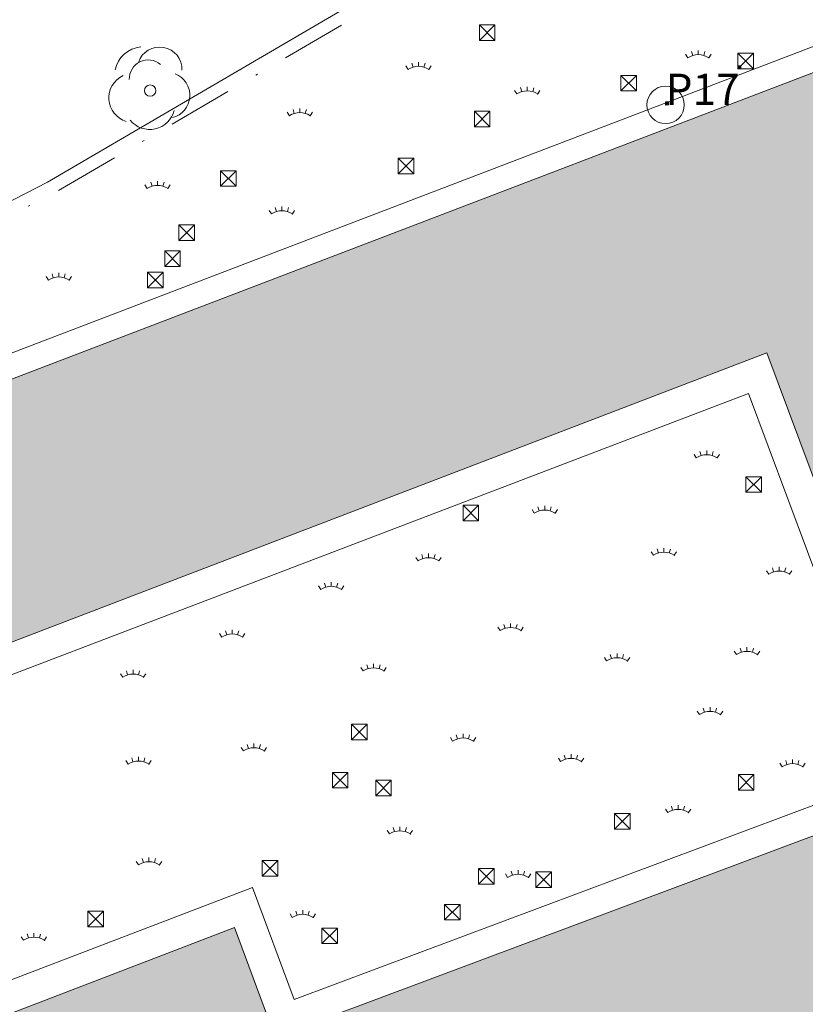
# Model space of a CAD drawing. Units: metres. Extents: x -89153 to -88764, y -100901 to -100462.
# Drawn here: x -89116 to -89078, y -100778 to -100730 of the extents above; entities that cross this region are included whole.
import ezdxf

# ---------------------------------------------------------------- set-up
doc = ezdxf.new("R2010")
doc.units = ezdxf.units.M
doc.linetypes.add('DGN4', pattern=[6.225888, 3.112944, -1.556472, 0, -1.556472])
for name, color, linetype in [('10', 7, 'Continuous'), ('11', 7, 'Continuous'), ('2', 7, 'Continuous'), ('21', 7, 'Continuous'), ('40', 7, 'Continuous')]:
    doc.layers.add(name, color=color, linetype=linetype)
doc.styles.add('dgn003', font='dgn003.shx')

# ---------------------------------------------------------------- blocks, each defined once
blk = doc.blocks.new('MARCO44')
at = {"layer": '40', "color": 30, "linetype": 'Continuous', "lineweight": 0}
for p, q in [((0.074, 0.075), (-0.076, -0.075)), ((-0.076, 0.075), (0.074, -0.075))]:
    blk.add_line(p, q, dxfattribs=at)
at = {"layer": '40', "color": 30, "linetype": 'Continuous', "lineweight": 0, "flags": 128}
blk.add_lwpolyline([(-0.076, 0.075), (0.074, 0.075), (0.074, -0.075), (-0.076, -0.075), (-0.076, 0.075)], dxfattribs=at)
blk = doc.blocks.new('TA144')
at = {"color": 30, "linetype": 'Continuous', "lineweight": 0}
blk.add_blockref('MARCO44', (0.076, 0.075), dxfattribs=at)
blk = doc.blocks.new('MARCO45')
at = {"layer": '40', "color": 30, "linetype": 'Continuous', "lineweight": 0}
for p, q in [((0.074, 0.075), (-0.076, -0.075)), ((-0.076, 0.075), (0.074, -0.075))]:
    blk.add_line(p, q, dxfattribs=at)
at = {"layer": '40', "color": 30, "linetype": 'Continuous', "lineweight": 0, "flags": 128}
blk.add_lwpolyline([(-0.076, 0.075), (0.074, 0.075), (0.074, -0.075), (-0.076, -0.075), (-0.076, 0.075)], dxfattribs=at)
blk = doc.blocks.new('TA145')
at = {"color": 30, "linetype": 'Continuous', "lineweight": 0}
blk.add_blockref('MARCO45', (0.076, 0.075), dxfattribs=at)
blk = doc.blocks.new('MARCO48')
at = {"layer": '40', "color": 30, "linetype": 'Continuous', "lineweight": 0}
for p, q in [((0.372, 0.373), (-0.378, -0.377)), ((-0.378, 0.373), (0.372, -0.377))]:
    blk.add_line(p, q, dxfattribs=at)
at = {"layer": '40', "color": 30, "linetype": 'Continuous', "lineweight": 0, "flags": 128}
blk.add_lwpolyline([(-0.378, 0.373), (0.372, 0.373), (0.372, -0.377), (-0.378, -0.377), (-0.378, 0.373)], dxfattribs=at)
blk = doc.blocks.new('TA148')
at = {"color": 30, "linetype": 'Continuous', "lineweight": 0}
blk.add_blockref('MARCO48', (0.378, 0.376), dxfattribs=at)
blk = doc.blocks.new('MARCO49')
at = {"layer": '40', "color": 30, "linetype": 'Continuous', "lineweight": 0}
for p, q in [((0.372, 0.373), (-0.378, -0.377)), ((-0.378, 0.373), (0.372, -0.377))]:
    blk.add_line(p, q, dxfattribs=at)
at = {"layer": '40', "color": 30, "linetype": 'Continuous', "lineweight": 0, "flags": 128}
blk.add_lwpolyline([(-0.378, 0.373), (0.372, 0.373), (0.372, -0.377), (-0.378, -0.377), (-0.378, 0.373)], dxfattribs=at)
blk = doc.blocks.new('TA149')
at = {"color": 30, "linetype": 'Continuous', "lineweight": 0}
blk.add_blockref('MARCO49', (0.378, 0.376), dxfattribs=at)
blk = doc.blocks.new('MARCO52')
at = {"layer": '40', "color": 30, "linetype": 'Continuous', "lineweight": 0}
for p, q in [((0.372, 0.374), (-0.378, -0.376)), ((-0.378, 0.374), (0.372, -0.376))]:
    blk.add_line(p, q, dxfattribs=at)
at = {"layer": '40', "color": 30, "linetype": 'Continuous', "lineweight": 0, "flags": 128}
blk.add_lwpolyline([(-0.378, 0.374), (0.372, 0.374), (0.372, -0.376), (-0.378, -0.376), (-0.378, 0.374)], dxfattribs=at)
blk = doc.blocks.new('TA152')
at = {"color": 30, "linetype": 'Continuous', "lineweight": 0}
blk.add_blockref('MARCO52', (0.378, 0.376), dxfattribs=at)
blk = doc.blocks.new('MARCO53')
at = {"layer": '40', "color": 30, "linetype": 'Continuous', "lineweight": 0}
for p, q in [((0.372, 0.373), (-0.378, -0.377)), ((-0.378, 0.373), (0.372, -0.377))]:
    blk.add_line(p, q, dxfattribs=at)
at = {"layer": '40', "color": 30, "linetype": 'Continuous', "lineweight": 0, "flags": 128}
blk.add_lwpolyline([(-0.378, 0.373), (0.372, 0.373), (0.372, -0.377), (-0.378, -0.377), (-0.378, 0.373)], dxfattribs=at)
blk = doc.blocks.new('TA153')
at = {"color": 30, "linetype": 'Continuous', "lineweight": 0}
blk.add_blockref('MARCO53', (0.378, 0.376), dxfattribs=at)
blk = doc.blocks.new('MARCO54')
at = {"layer": '40', "color": 30, "linetype": 'Continuous', "lineweight": 0}
for p, q in [((0.372, 0.373), (-0.378, -0.377)), ((-0.378, 0.373), (0.372, -0.377))]:
    blk.add_line(p, q, dxfattribs=at)
at = {"layer": '40', "color": 30, "linetype": 'Continuous', "lineweight": 0, "flags": 128}
blk.add_lwpolyline([(-0.378, 0.373), (0.372, 0.373), (0.372, -0.377), (-0.378, -0.377), (-0.378, 0.373)], dxfattribs=at)
blk = doc.blocks.new('TA154')
at = {"color": 30, "linetype": 'Continuous', "lineweight": 0}
blk.add_blockref('MARCO54', (0.378, 0.376), dxfattribs=at)
blk = doc.blocks.new('MARCO55')
at = {"layer": '40', "color": 30, "linetype": 'Continuous', "lineweight": 0}
for p, q in [((0.372, 0.373), (-0.378, -0.377)), ((-0.378, 0.373), (0.372, -0.377))]:
    blk.add_line(p, q, dxfattribs=at)
at = {"layer": '40', "color": 30, "linetype": 'Continuous', "lineweight": 0, "flags": 128}
blk.add_lwpolyline([(-0.378, 0.373), (0.372, 0.373), (0.372, -0.377), (-0.378, -0.377), (-0.378, 0.373)], dxfattribs=at)
blk = doc.blocks.new('TA155')
at = {"color": 30, "linetype": 'Continuous', "lineweight": 0}
blk.add_blockref('MARCO55', (0.378, 0.376), dxfattribs=at)
blk = doc.blocks.new('MARCO56')
at = {"layer": '40', "color": 30, "linetype": 'Continuous', "lineweight": 0}
for p, q in [((0.372, 0.373), (-0.378, -0.377)), ((-0.378, 0.373), (0.372, -0.377))]:
    blk.add_line(p, q, dxfattribs=at)
at = {"layer": '40', "color": 30, "linetype": 'Continuous', "lineweight": 0, "flags": 128}
blk.add_lwpolyline([(-0.378, 0.373), (0.372, 0.373), (0.372, -0.377), (-0.378, -0.377), (-0.378, 0.373)], dxfattribs=at)
blk = doc.blocks.new('TA156')
at = {"color": 30, "linetype": 'Continuous', "lineweight": 0}
blk.add_blockref('MARCO56', (0.378, 0.376), dxfattribs=at)
blk = doc.blocks.new('MARCO57')
at = {"layer": '40', "color": 30, "linetype": 'Continuous', "lineweight": 0}
for p, q in [((0.372, 0.374), (-0.378, -0.376)), ((-0.378, 0.374), (0.372, -0.376))]:
    blk.add_line(p, q, dxfattribs=at)
at = {"layer": '40', "color": 30, "linetype": 'Continuous', "lineweight": 0, "flags": 128}
blk.add_lwpolyline([(-0.378, 0.374), (0.372, 0.374), (0.372, -0.376), (-0.378, -0.376), (-0.378, 0.374)], dxfattribs=at)
blk = doc.blocks.new('TA157')
at = {"color": 30, "linetype": 'Continuous', "lineweight": 0}
blk.add_blockref('MARCO57', (0.378, 0.376), dxfattribs=at)
blk = doc.blocks.new('MARCO58')
at = {"layer": '40', "color": 30, "linetype": 'Continuous', "lineweight": 0}
for p, q in [((0.372, 0.374), (-0.378, -0.376)), ((-0.378, 0.374), (0.372, -0.376))]:
    blk.add_line(p, q, dxfattribs=at)
at = {"layer": '40', "color": 30, "linetype": 'Continuous', "lineweight": 0, "flags": 128}
blk.add_lwpolyline([(-0.378, 0.374), (0.372, 0.374), (0.372, -0.376), (-0.378, -0.376), (-0.378, 0.374)], dxfattribs=at)
blk = doc.blocks.new('TA158')
at = {"color": 30, "linetype": 'Continuous', "lineweight": 0}
blk.add_blockref('MARCO58', (0.378, 0.376), dxfattribs=at)
blk = doc.blocks.new('MARCO59')
at = {"layer": '40', "color": 30, "linetype": 'Continuous', "lineweight": 0}
for p, q in [((0.372, 0.373), (-0.378, -0.377)), ((-0.378, 0.373), (0.372, -0.377))]:
    blk.add_line(p, q, dxfattribs=at)
at = {"layer": '40', "color": 30, "linetype": 'Continuous', "lineweight": 0, "flags": 128}
blk.add_lwpolyline([(-0.378, 0.373), (0.372, 0.373), (0.372, -0.377), (-0.378, -0.377), (-0.378, 0.373)], dxfattribs=at)
blk = doc.blocks.new('TA159')
at = {"color": 30, "linetype": 'Continuous', "lineweight": 0}
blk.add_blockref('MARCO59', (0.378, 0.376), dxfattribs=at)
blk = doc.blocks.new('MARCO60')
at = {"layer": '40', "color": 30, "linetype": 'Continuous', "lineweight": 0}
for p, q in [((0.372, 0.373), (-0.378, -0.377)), ((-0.378, 0.373), (0.372, -0.377))]:
    blk.add_line(p, q, dxfattribs=at)
at = {"layer": '40', "color": 30, "linetype": 'Continuous', "lineweight": 0, "flags": 128}
blk.add_lwpolyline([(-0.378, 0.373), (0.372, 0.373), (0.372, -0.377), (-0.378, -0.377), (-0.378, 0.373)], dxfattribs=at)
blk = doc.blocks.new('TA160')
at = {"color": 30, "linetype": 'Continuous', "lineweight": 0}
blk.add_blockref('MARCO60', (0.378, 0.376), dxfattribs=at)
blk = doc.blocks.new('MARCO61')
at = {"layer": '40', "color": 30, "linetype": 'Continuous', "lineweight": 0}
for p, q in [((0.372, 0.374), (-0.378, -0.376)), ((-0.378, 0.374), (0.372, -0.376))]:
    blk.add_line(p, q, dxfattribs=at)
at = {"layer": '40', "color": 30, "linetype": 'Continuous', "lineweight": 0, "flags": 128}
blk.add_lwpolyline([(-0.378, 0.374), (0.372, 0.374), (0.372, -0.376), (-0.378, -0.376), (-0.378, 0.374)], dxfattribs=at)
blk = doc.blocks.new('TA161')
at = {"color": 30, "linetype": 'Continuous', "lineweight": 0}
blk.add_blockref('MARCO61', (0.378, 0.376), dxfattribs=at)
blk = doc.blocks.new('MARCO62')
at = {"layer": '40', "color": 30, "linetype": 'Continuous', "lineweight": 0}
for p, q in [((0.372, 0.374), (-0.378, -0.376)), ((-0.378, 0.374), (0.372, -0.376))]:
    blk.add_line(p, q, dxfattribs=at)
at = {"layer": '40', "color": 30, "linetype": 'Continuous', "lineweight": 0, "flags": 128}
blk.add_lwpolyline([(-0.378, 0.374), (0.372, 0.374), (0.372, -0.376), (-0.378, -0.376), (-0.378, 0.374)], dxfattribs=at)
blk = doc.blocks.new('TA162')
at = {"color": 30, "linetype": 'Continuous', "lineweight": 0}
blk.add_blockref('MARCO62', (0.378, 0.376), dxfattribs=at)
blk = doc.blocks.new('MARCO63')
at = {"layer": '40', "color": 30, "linetype": 'Continuous', "lineweight": 0}
for p, q in [((0.372, 0.373), (-0.378, -0.377)), ((-0.378, 0.373), (0.372, -0.377))]:
    blk.add_line(p, q, dxfattribs=at)
at = {"layer": '40', "color": 30, "linetype": 'Continuous', "lineweight": 0, "flags": 128}
blk.add_lwpolyline([(-0.378, 0.373), (0.372, 0.373), (0.372, -0.377), (-0.378, -0.377), (-0.378, 0.373)], dxfattribs=at)
blk = doc.blocks.new('TA163')
at = {"color": 30, "linetype": 'Continuous', "lineweight": 0}
blk.add_blockref('MARCO63', (0.378, 0.376), dxfattribs=at)
blk = doc.blocks.new('MARCO64')
at = {"layer": '40', "color": 30, "linetype": 'Continuous', "lineweight": 0}
for p, q in [((0.372, 0.373), (-0.378, -0.377)), ((-0.378, 0.373), (0.372, -0.377))]:
    blk.add_line(p, q, dxfattribs=at)
at = {"layer": '40', "color": 30, "linetype": 'Continuous', "lineweight": 0, "flags": 128}
blk.add_lwpolyline([(-0.378, 0.373), (0.372, 0.373), (0.372, -0.377), (-0.378, -0.377), (-0.378, 0.373)], dxfattribs=at)
blk = doc.blocks.new('TA164')
at = {"color": 30, "linetype": 'Continuous', "lineweight": 0}
blk.add_blockref('MARCO64', (0.378, 0.376), dxfattribs=at)
blk = doc.blocks.new('MARCO75')
at = {"layer": '40', "color": 30, "linetype": 'Continuous', "lineweight": 0}
for p, q in [((0.372, 0.374), (-0.378, -0.376)), ((-0.378, 0.374), (0.372, -0.376))]:
    blk.add_line(p, q, dxfattribs=at)
at = {"layer": '40', "color": 30, "linetype": 'Continuous', "lineweight": 0, "flags": 128}
blk.add_lwpolyline([(-0.378, 0.374), (0.372, 0.374), (0.372, -0.376), (-0.378, -0.376), (-0.378, 0.374)], dxfattribs=at)
blk = doc.blocks.new('TA175')
at = {"color": 30, "linetype": 'Continuous', "lineweight": 0}
blk.add_blockref('MARCO75', (0.378, 0.376), dxfattribs=at)
blk = doc.blocks.new('MARCO76')
at = {"layer": '40', "color": 30, "linetype": 'Continuous', "lineweight": 0}
for p, q in [((0.372, 0.374), (-0.378, -0.376)), ((-0.378, 0.374), (0.372, -0.376))]:
    blk.add_line(p, q, dxfattribs=at)
at = {"layer": '40', "color": 30, "linetype": 'Continuous', "lineweight": 0, "flags": 128}
blk.add_lwpolyline([(-0.378, 0.374), (0.372, 0.374), (0.372, -0.376), (-0.378, -0.376), (-0.378, 0.374)], dxfattribs=at)
blk = doc.blocks.new('TA176')
at = {"color": 30, "linetype": 'Continuous', "lineweight": 0}
blk.add_blockref('MARCO76', (0.378, 0.376), dxfattribs=at)
blk = doc.blocks.new('MARCO77')
at = {"layer": '40', "color": 30, "linetype": 'Continuous', "lineweight": 0}
for p, q in [((0.372, 0.373), (-0.378, -0.377)), ((-0.378, 0.373), (0.372, -0.377))]:
    blk.add_line(p, q, dxfattribs=at)
at = {"layer": '40', "color": 30, "linetype": 'Continuous', "lineweight": 0, "flags": 128}
blk.add_lwpolyline([(-0.378, 0.373), (0.372, 0.373), (0.372, -0.377), (-0.378, -0.377), (-0.378, 0.373)], dxfattribs=at)
blk = doc.blocks.new('TA177')
at = {"color": 30, "linetype": 'Continuous', "lineweight": 0}
blk.add_blockref('MARCO77', (0.378, 0.376), dxfattribs=at)
blk = doc.blocks.new('MARCO78')
at = {"layer": '40', "color": 30, "linetype": 'Continuous', "lineweight": 0}
for p, q in [((0.372, 0.374), (-0.378, -0.376)), ((-0.378, 0.374), (0.372, -0.376))]:
    blk.add_line(p, q, dxfattribs=at)
at = {"layer": '40', "color": 30, "linetype": 'Continuous', "lineweight": 0, "flags": 128}
blk.add_lwpolyline([(-0.378, 0.374), (0.372, 0.374), (0.372, -0.376), (-0.378, -0.376), (-0.378, 0.374)], dxfattribs=at)
blk = doc.blocks.new('TA178')
at = {"color": 30, "linetype": 'Continuous', "lineweight": 0}
blk.add_blockref('MARCO78', (0.378, 0.376), dxfattribs=at)
blk = doc.blocks.new('MARCO79')
at = {"layer": '40', "color": 30, "linetype": 'Continuous', "lineweight": 0}
for p, q in [((0.372, 0.374), (-0.378, -0.376)), ((-0.378, 0.374), (0.372, -0.376))]:
    blk.add_line(p, q, dxfattribs=at)
at = {"layer": '40', "color": 30, "linetype": 'Continuous', "lineweight": 0, "flags": 128}
blk.add_lwpolyline([(-0.378, 0.374), (0.372, 0.374), (0.372, -0.376), (-0.378, -0.376), (-0.378, 0.374)], dxfattribs=at)
blk = doc.blocks.new('TA179')
at = {"color": 30, "linetype": 'Continuous', "lineweight": 0}
blk.add_blockref('MARCO79', (0.378, 0.376), dxfattribs=at)
blk = doc.blocks.new('MARCO80')
at = {"layer": '40', "color": 30, "linetype": 'Continuous', "lineweight": 0}
for p, q in [((0.372, 0.373), (-0.378, -0.377)), ((-0.378, 0.373), (0.372, -0.377))]:
    blk.add_line(p, q, dxfattribs=at)
at = {"layer": '40', "color": 30, "linetype": 'Continuous', "lineweight": 0, "flags": 128}
blk.add_lwpolyline([(-0.378, 0.373), (0.372, 0.373), (0.372, -0.377), (-0.378, -0.377), (-0.378, 0.373)], dxfattribs=at)
blk = doc.blocks.new('TA180')
at = {"color": 30, "linetype": 'Continuous', "lineweight": 0}
blk.add_blockref('MARCO80', (0.378, 0.376), dxfattribs=at)
blk = doc.blocks.new('MARCO81')
at = {"layer": '40', "color": 30, "linetype": 'Continuous', "lineweight": 0}
for p, q in [((0.372, 0.373), (-0.378, -0.377)), ((-0.378, 0.373), (0.372, -0.377))]:
    blk.add_line(p, q, dxfattribs=at)
at = {"layer": '40', "color": 30, "linetype": 'Continuous', "lineweight": 0, "flags": 128}
blk.add_lwpolyline([(-0.378, 0.373), (0.372, 0.373), (0.372, -0.377), (-0.378, -0.377), (-0.378, 0.373)], dxfattribs=at)
blk = doc.blocks.new('TA181')
at = {"color": 30, "linetype": 'Continuous', "lineweight": 0}
blk.add_blockref('MARCO81', (0.378, 0.376), dxfattribs=at)
blk = doc.blocks.new('MARCO82')
at = {"layer": '40', "color": 30, "linetype": 'Continuous', "lineweight": 0}
for p, q in [((0.372, 0.374), (-0.378, -0.376)), ((-0.378, 0.374), (0.372, -0.376))]:
    blk.add_line(p, q, dxfattribs=at)
at = {"layer": '40', "color": 30, "linetype": 'Continuous', "lineweight": 0, "flags": 128}
blk.add_lwpolyline([(-0.378, 0.374), (0.372, 0.374), (0.372, -0.376), (-0.378, -0.376), (-0.378, 0.374)], dxfattribs=at)
blk = doc.blocks.new('TA182')
at = {"color": 30, "linetype": 'Continuous', "lineweight": 0}
blk.add_blockref('MARCO82', (0.378, 0.376), dxfattribs=at)
blk = doc.blocks.new('MARCO83')
at = {"layer": '40', "color": 30, "linetype": 'Continuous', "lineweight": 0}
for p, q in [((0.372, 0.374), (-0.378, -0.376)), ((-0.378, 0.374), (0.372, -0.376))]:
    blk.add_line(p, q, dxfattribs=at)
at = {"layer": '40', "color": 30, "linetype": 'Continuous', "lineweight": 0, "flags": 128}
blk.add_lwpolyline([(-0.378, 0.374), (0.372, 0.374), (0.372, -0.376), (-0.378, -0.376), (-0.378, 0.374)], dxfattribs=at)
blk = doc.blocks.new('TA183')
at = {"color": 30, "linetype": 'Continuous', "lineweight": 0}
blk.add_blockref('MARCO83', (0.378, 0.376), dxfattribs=at)
blk = doc.blocks.new('MARCO84')
at = {"layer": '40', "color": 30, "linetype": 'Continuous', "lineweight": 0}
for p, q in [((0.372, 0.374), (-0.378, -0.376)), ((-0.378, 0.374), (0.372, -0.376))]:
    blk.add_line(p, q, dxfattribs=at)
at = {"layer": '40', "color": 30, "linetype": 'Continuous', "lineweight": 0, "flags": 128}
blk.add_lwpolyline([(-0.378, 0.374), (0.372, 0.374), (0.372, -0.376), (-0.378, -0.376), (-0.378, 0.374)], dxfattribs=at)
blk = doc.blocks.new('TA184')
at = {"color": 30, "linetype": 'Continuous', "lineweight": 0}
blk.add_blockref('MARCO84', (0.378, 0.376), dxfattribs=at)
blk = doc.blocks.new('MARCO94')
at = {"layer": '40', "color": 30, "linetype": 'Continuous', "lineweight": 0}
for p, q in [((0.372, 0.373), (-0.378, -0.377)), ((-0.378, 0.373), (0.372, -0.377))]:
    blk.add_line(p, q, dxfattribs=at)
at = {"layer": '40', "color": 30, "linetype": 'Continuous', "lineweight": 0, "flags": 128}
blk.add_lwpolyline([(-0.378, 0.373), (0.372, 0.373), (0.372, -0.377), (-0.378, -0.377), (-0.378, 0.373)], dxfattribs=at)
blk = doc.blocks.new('TA194')
at = {"color": 30, "linetype": 'Continuous', "lineweight": 0}
blk.add_blockref('MARCO94', (0.378, 0.376), dxfattribs=at)
blk = doc.blocks.new('MARCO95')
at = {"layer": '40', "color": 30, "linetype": 'Continuous', "lineweight": 0}
for p, q in [((0.372, 0.374), (-0.378, -0.376)), ((-0.378, 0.374), (0.372, -0.376))]:
    blk.add_line(p, q, dxfattribs=at)
at = {"layer": '40', "color": 30, "linetype": 'Continuous', "lineweight": 0, "flags": 128}
blk.add_lwpolyline([(-0.378, 0.374), (0.372, 0.374), (0.372, -0.376), (-0.378, -0.376), (-0.378, 0.374)], dxfattribs=at)
blk = doc.blocks.new('TA195')
at = {"color": 30, "linetype": 'Continuous', "lineweight": 0}
blk.add_blockref('MARCO95', (0.378, 0.376), dxfattribs=at)
blk = doc.blocks.new('MARCO96')
at = {"layer": '40', "color": 30, "linetype": 'Continuous', "lineweight": 0}
for p, q in [((0.372, 0.373), (-0.378, -0.377)), ((-0.378, 0.373), (0.372, -0.377))]:
    blk.add_line(p, q, dxfattribs=at)
at = {"layer": '40', "color": 30, "linetype": 'Continuous', "lineweight": 0, "flags": 128}
blk.add_lwpolyline([(-0.378, 0.373), (0.372, 0.373), (0.372, -0.377), (-0.378, -0.377), (-0.378, 0.373)], dxfattribs=at)
blk = doc.blocks.new('TA196')
at = {"color": 30, "linetype": 'Continuous', "lineweight": 0}
blk.add_blockref('MARCO96', (0.378, 0.376), dxfattribs=at)
blk = doc.blocks.new('MARCO97')
at = {"layer": '40', "color": 30, "linetype": 'Continuous', "lineweight": 0}
for p, q in [((0.372, 0.374), (-0.378, -0.376)), ((-0.378, 0.374), (0.372, -0.376))]:
    blk.add_line(p, q, dxfattribs=at)
at = {"layer": '40', "color": 30, "linetype": 'Continuous', "lineweight": 0, "flags": 128}
blk.add_lwpolyline([(-0.378, 0.374), (0.372, 0.374), (0.372, -0.376), (-0.378, -0.376), (-0.378, 0.374)], dxfattribs=at)
blk = doc.blocks.new('TA197')
at = {"color": 30, "linetype": 'Continuous', "lineweight": 0}
blk.add_blockref('MARCO97', (0.378, 0.376), dxfattribs=at)
blk = doc.blocks.new('AR512303')
at = {"layer": '21', "color": 92, "linetype": 'Continuous', "lineweight": 0, "true_color": 0x00d200}
for p, q in [((-0.5, 0), (-0.61, 0.167)), ((-0.264, 0.111), (-0.323, 0.304)), ((0, 0.15), (0, 0.35)), ((0.259, 0.113), (0.316, 0.303)), ((0.5, 0), (0.61, 0.167))]:
    blk.add_line(p, q, dxfattribs=at)
at = {"layer": '21', "color": 92, "linetype": 'Continuous', "lineweight": 0, "true_color": 0x00d200, "flags": 128}
blk.add_lwpolyline([(-0.5, 0, -0.3), (0.5, 0)], format="xyb", dxfattribs=at)
at = {"layer": '21', "color": 92, "linetype": 'Continuous', "lineweight": 0, "true_color": 0x00d200}
blk.add_point((0.5, 0), dxfattribs=at)
blk = doc.blocks.new('AR512305')
at = {"layer": '21', "color": 92, "linetype": 'Continuous', "lineweight": 0, "true_color": 0x00d200}
for p, q in [((-0.5, 0), (-0.61, 0.167)), ((-0.264, 0.111), (-0.323, 0.304)), ((0, 0.15), (0, 0.35)), ((0.259, 0.113), (0.316, 0.303)), ((0.5, 0), (0.61, 0.167))]:
    blk.add_line(p, q, dxfattribs=at)
at = {"layer": '21', "color": 92, "linetype": 'Continuous', "lineweight": 0, "true_color": 0x00d200, "flags": 128}
blk.add_lwpolyline([(-0.5, 0, -0.3), (0.5, 0)], format="xyb", dxfattribs=at)
at = {"layer": '21', "color": 92, "linetype": 'Continuous', "lineweight": 0, "true_color": 0x00d200}
blk.add_point((0.5, 0), dxfattribs=at)
blk = doc.blocks.new('AR512306')
at = {"layer": '21', "color": 92, "linetype": 'Continuous', "lineweight": 0, "true_color": 0x00d200}
for p, q in [((-0.5, 0), (-0.61, 0.167)), ((-0.264, 0.111), (-0.323, 0.304)), ((0, 0.15), (0, 0.35)), ((0.259, 0.113), (0.316, 0.303)), ((0.5, 0), (0.61, 0.167))]:
    blk.add_line(p, q, dxfattribs=at)
at = {"layer": '21', "color": 92, "linetype": 'Continuous', "lineweight": 0, "true_color": 0x00d200, "flags": 128}
blk.add_lwpolyline([(-0.5, 0, -0.3), (0.5, 0)], format="xyb", dxfattribs=at)
at = {"layer": '21', "color": 92, "linetype": 'Continuous', "lineweight": 0, "true_color": 0x00d200}
blk.add_point((0.5, 0), dxfattribs=at)
blk = doc.blocks.new('AR512307')
at = {"layer": '21', "color": 92, "linetype": 'Continuous', "lineweight": 0, "true_color": 0x00d200}
for p, q in [((-0.5, 0), (-0.61, 0.167)), ((-0.264, 0.111), (-0.323, 0.304)), ((0, 0.15), (0, 0.35)), ((0.259, 0.113), (0.316, 0.303)), ((0.5, 0), (0.61, 0.167))]:
    blk.add_line(p, q, dxfattribs=at)
at = {"layer": '21', "color": 92, "linetype": 'Continuous', "lineweight": 0, "true_color": 0x00d200, "flags": 128}
blk.add_lwpolyline([(-0.5, 0, -0.3), (0.5, 0)], format="xyb", dxfattribs=at)
at = {"layer": '21', "color": 92, "linetype": 'Continuous', "lineweight": 0, "true_color": 0x00d200}
blk.add_point((0.5, 0), dxfattribs=at)
blk = doc.blocks.new('AR512309')
at = {"layer": '21', "color": 92, "linetype": 'Continuous', "lineweight": 0, "true_color": 0x00d200}
for p, q in [((-0.5, 0), (-0.61, 0.167)), ((-0.264, 0.111), (-0.323, 0.304)), ((0, 0.15), (0, 0.35)), ((0.259, 0.113), (0.316, 0.303)), ((0.5, 0), (0.61, 0.167))]:
    blk.add_line(p, q, dxfattribs=at)
at = {"layer": '21', "color": 92, "linetype": 'Continuous', "lineweight": 0, "true_color": 0x00d200, "flags": 128}
blk.add_lwpolyline([(-0.5, 0, -0.3), (0.5, 0)], format="xyb", dxfattribs=at)
at = {"layer": '21', "color": 92, "linetype": 'Continuous', "lineweight": 0, "true_color": 0x00d200}
blk.add_point((0.5, 0), dxfattribs=at)
blk = doc.blocks.new('AR512310')
at = {"layer": '21', "color": 92, "linetype": 'Continuous', "lineweight": 0, "true_color": 0x00d200}
for p, q in [((-0.5, 0), (-0.61, 0.167)), ((-0.264, 0.111), (-0.323, 0.304)), ((0, 0.15), (0, 0.35)), ((0.259, 0.113), (0.316, 0.303)), ((0.5, 0), (0.61, 0.167))]:
    blk.add_line(p, q, dxfattribs=at)
at = {"layer": '21', "color": 92, "linetype": 'Continuous', "lineweight": 0, "true_color": 0x00d200, "flags": 128}
blk.add_lwpolyline([(-0.5, 0, -0.3), (0.5, 0)], format="xyb", dxfattribs=at)
at = {"layer": '21', "color": 92, "linetype": 'Continuous', "lineweight": 0, "true_color": 0x00d200}
blk.add_point((0.5, 0), dxfattribs=at)
blk = doc.blocks.new('AR512311')
at = {"layer": '21', "color": 92, "linetype": 'Continuous', "lineweight": 0, "true_color": 0x00d200}
for p, q in [((-0.5, 0), (-0.61, 0.167)), ((-0.264, 0.111), (-0.323, 0.304)), ((0, 0.15), (0, 0.35)), ((0.259, 0.113), (0.316, 0.303)), ((0.5, 0), (0.61, 0.167))]:
    blk.add_line(p, q, dxfattribs=at)
at = {"layer": '21', "color": 92, "linetype": 'Continuous', "lineweight": 0, "true_color": 0x00d200, "flags": 128}
blk.add_lwpolyline([(-0.5, 0, -0.3), (0.5, 0)], format="xyb", dxfattribs=at)
at = {"layer": '21', "color": 92, "linetype": 'Continuous', "lineweight": 0, "true_color": 0x00d200}
blk.add_point((0.5, 0), dxfattribs=at)
blk = doc.blocks.new('AR512322')
at = {"layer": '21', "color": 92, "linetype": 'Continuous', "lineweight": 0, "true_color": 0x00d200}
for p, q in [((-0.5, 0), (-0.61, 0.167)), ((-0.264, 0.111), (-0.323, 0.304)), ((0, 0.15), (0, 0.35)), ((0.259, 0.113), (0.316, 0.303)), ((0.5, 0), (0.61, 0.167))]:
    blk.add_line(p, q, dxfattribs=at)
at = {"layer": '21', "color": 92, "linetype": 'Continuous', "lineweight": 0, "true_color": 0x00d200, "flags": 128}
blk.add_lwpolyline([(-0.5, 0, -0.3), (0.5, 0)], format="xyb", dxfattribs=at)
at = {"layer": '21', "color": 92, "linetype": 'Continuous', "lineweight": 0, "true_color": 0x00d200}
blk.add_point((0.5, 0), dxfattribs=at)
blk = doc.blocks.new('AR512323')
at = {"layer": '21', "color": 92, "linetype": 'Continuous', "lineweight": 0, "true_color": 0x00d200}
for p, q in [((-0.5, 0), (-0.61, 0.167)), ((-0.264, 0.111), (-0.323, 0.304)), ((0, 0.15), (0, 0.35)), ((0.259, 0.113), (0.316, 0.303)), ((0.5, 0), (0.61, 0.167))]:
    blk.add_line(p, q, dxfattribs=at)
at = {"layer": '21', "color": 92, "linetype": 'Continuous', "lineweight": 0, "true_color": 0x00d200, "flags": 128}
blk.add_lwpolyline([(-0.5, 0, -0.3), (0.5, 0)], format="xyb", dxfattribs=at)
at = {"layer": '21', "color": 92, "linetype": 'Continuous', "lineweight": 0, "true_color": 0x00d200}
blk.add_point((0.5, 0), dxfattribs=at)
blk = doc.blocks.new('AR512324')
at = {"layer": '21', "color": 92, "linetype": 'Continuous', "lineweight": 0, "true_color": 0x00d200}
for p, q in [((-0.5, 0), (-0.61, 0.167)), ((-0.264, 0.111), (-0.323, 0.304)), ((0, 0.15), (0, 0.35)), ((0.259, 0.113), (0.316, 0.303)), ((0.5, 0), (0.61, 0.167))]:
    blk.add_line(p, q, dxfattribs=at)
at = {"layer": '21', "color": 92, "linetype": 'Continuous', "lineweight": 0, "true_color": 0x00d200, "flags": 128}
blk.add_lwpolyline([(-0.5, 0, -0.3), (0.5, 0)], format="xyb", dxfattribs=at)
at = {"layer": '21', "color": 92, "linetype": 'Continuous', "lineweight": 0, "true_color": 0x00d200}
blk.add_point((0.5, 0), dxfattribs=at)
blk = doc.blocks.new('AR512325')
at = {"layer": '21', "color": 92, "linetype": 'Continuous', "lineweight": 0, "true_color": 0x00d200}
for p, q in [((-0.5, 0), (-0.61, 0.167)), ((-0.264, 0.111), (-0.323, 0.304)), ((0, 0.15), (0, 0.35)), ((0.259, 0.113), (0.316, 0.303)), ((0.5, 0), (0.61, 0.167))]:
    blk.add_line(p, q, dxfattribs=at)
at = {"layer": '21', "color": 92, "linetype": 'Continuous', "lineweight": 0, "true_color": 0x00d200, "flags": 128}
blk.add_lwpolyline([(-0.5, 0, -0.3), (0.5, 0)], format="xyb", dxfattribs=at)
at = {"layer": '21', "color": 92, "linetype": 'Continuous', "lineweight": 0, "true_color": 0x00d200}
blk.add_point((0.5, 0), dxfattribs=at)
blk = doc.blocks.new('AR512326')
at = {"layer": '21', "color": 92, "linetype": 'Continuous', "lineweight": 0, "true_color": 0x00d200}
for p, q in [((-0.5, 0), (-0.61, 0.167)), ((-0.264, 0.111), (-0.323, 0.304)), ((0, 0.15), (0, 0.35)), ((0.259, 0.113), (0.316, 0.303)), ((0.5, 0), (0.61, 0.167))]:
    blk.add_line(p, q, dxfattribs=at)
at = {"layer": '21', "color": 92, "linetype": 'Continuous', "lineweight": 0, "true_color": 0x00d200, "flags": 128}
blk.add_lwpolyline([(-0.5, 0, -0.3), (0.5, 0)], format="xyb", dxfattribs=at)
at = {"layer": '21', "color": 92, "linetype": 'Continuous', "lineweight": 0, "true_color": 0x00d200}
blk.add_point((0.5, 0), dxfattribs=at)
blk = doc.blocks.new('AR512327')
at = {"layer": '21', "color": 92, "linetype": 'Continuous', "lineweight": 0, "true_color": 0x00d200}
for p, q in [((-0.5, 0), (-0.61, 0.167)), ((-0.264, 0.111), (-0.323, 0.304)), ((0, 0.15), (0, 0.35)), ((0.259, 0.113), (0.316, 0.303)), ((0.5, 0), (0.61, 0.167))]:
    blk.add_line(p, q, dxfattribs=at)
at = {"layer": '21', "color": 92, "linetype": 'Continuous', "lineweight": 0, "true_color": 0x00d200, "flags": 128}
blk.add_lwpolyline([(-0.5, 0, -0.3), (0.5, 0)], format="xyb", dxfattribs=at)
at = {"layer": '21', "color": 92, "linetype": 'Continuous', "lineweight": 0, "true_color": 0x00d200}
blk.add_point((0.5, 0), dxfattribs=at)
blk = doc.blocks.new('AR512328')
at = {"layer": '21', "color": 92, "linetype": 'Continuous', "lineweight": 0, "true_color": 0x00d200}
for p, q in [((-0.5, 0), (-0.61, 0.167)), ((-0.264, 0.111), (-0.323, 0.304)), ((0, 0.15), (0, 0.35)), ((0.259, 0.113), (0.316, 0.303)), ((0.5, 0), (0.61, 0.167))]:
    blk.add_line(p, q, dxfattribs=at)
at = {"layer": '21', "color": 92, "linetype": 'Continuous', "lineweight": 0, "true_color": 0x00d200, "flags": 128}
blk.add_lwpolyline([(-0.5, 0, -0.3), (0.5, 0)], format="xyb", dxfattribs=at)
at = {"layer": '21', "color": 92, "linetype": 'Continuous', "lineweight": 0, "true_color": 0x00d200}
blk.add_point((0.5, 0), dxfattribs=at)
blk = doc.blocks.new('AR512330')
at = {"layer": '21', "color": 92, "linetype": 'Continuous', "lineweight": 0, "true_color": 0x00d200}
for p, q in [((-0.5, 0), (-0.61, 0.167)), ((-0.264, 0.111), (-0.323, 0.304)), ((0, 0.15), (0, 0.35)), ((0.259, 0.113), (0.316, 0.303)), ((0.5, 0), (0.61, 0.167))]:
    blk.add_line(p, q, dxfattribs=at)
at = {"layer": '21', "color": 92, "linetype": 'Continuous', "lineweight": 0, "true_color": 0x00d200, "flags": 128}
blk.add_lwpolyline([(-0.5, 0, -0.3), (0.5, 0)], format="xyb", dxfattribs=at)
at = {"layer": '21', "color": 92, "linetype": 'Continuous', "lineweight": 0, "true_color": 0x00d200}
blk.add_point((0.5, 0), dxfattribs=at)
blk = doc.blocks.new('AR512331')
at = {"layer": '21', "color": 92, "linetype": 'Continuous', "lineweight": 0, "true_color": 0x00d200}
for p, q in [((-0.5, 0), (-0.61, 0.167)), ((-0.264, 0.111), (-0.323, 0.304)), ((0, 0.15), (0, 0.35)), ((0.259, 0.113), (0.316, 0.303)), ((0.5, 0), (0.61, 0.167))]:
    blk.add_line(p, q, dxfattribs=at)
at = {"layer": '21', "color": 92, "linetype": 'Continuous', "lineweight": 0, "true_color": 0x00d200, "flags": 128}
blk.add_lwpolyline([(-0.5, 0, -0.3), (0.5, 0)], format="xyb", dxfattribs=at)
at = {"layer": '21', "color": 92, "linetype": 'Continuous', "lineweight": 0, "true_color": 0x00d200}
blk.add_point((0.5, 0), dxfattribs=at)
blk = doc.blocks.new('AR512332')
at = {"layer": '21', "color": 92, "linetype": 'Continuous', "lineweight": 0, "true_color": 0x00d200}
for p, q in [((-0.5, 0), (-0.61, 0.167)), ((-0.264, 0.111), (-0.323, 0.304)), ((0, 0.15), (0, 0.35)), ((0.259, 0.113), (0.316, 0.303)), ((0.5, 0), (0.61, 0.167))]:
    blk.add_line(p, q, dxfattribs=at)
at = {"layer": '21', "color": 92, "linetype": 'Continuous', "lineweight": 0, "true_color": 0x00d200, "flags": 128}
blk.add_lwpolyline([(-0.5, 0, -0.3), (0.5, 0)], format="xyb", dxfattribs=at)
at = {"layer": '21', "color": 92, "linetype": 'Continuous', "lineweight": 0, "true_color": 0x00d200}
blk.add_point((0.5, 0), dxfattribs=at)
blk = doc.blocks.new('AR512333')
at = {"layer": '21', "color": 92, "linetype": 'Continuous', "lineweight": 0, "true_color": 0x00d200}
for p, q in [((-0.5, 0), (-0.61, 0.167)), ((-0.264, 0.111), (-0.323, 0.304)), ((0, 0.15), (0, 0.35)), ((0.259, 0.113), (0.316, 0.303)), ((0.5, 0), (0.61, 0.167))]:
    blk.add_line(p, q, dxfattribs=at)
at = {"layer": '21', "color": 92, "linetype": 'Continuous', "lineweight": 0, "true_color": 0x00d200, "flags": 128}
blk.add_lwpolyline([(-0.5, 0, -0.3), (0.5, 0)], format="xyb", dxfattribs=at)
at = {"layer": '21', "color": 92, "linetype": 'Continuous', "lineweight": 0, "true_color": 0x00d200}
blk.add_point((0.5, 0), dxfattribs=at)
blk = doc.blocks.new('AR512334')
at = {"layer": '21', "color": 92, "linetype": 'Continuous', "lineweight": 0, "true_color": 0x00d200}
for p, q in [((-0.5, 0), (-0.61, 0.167)), ((-0.264, 0.111), (-0.323, 0.304)), ((0, 0.15), (0, 0.35)), ((0.259, 0.113), (0.316, 0.303)), ((0.5, 0), (0.61, 0.167))]:
    blk.add_line(p, q, dxfattribs=at)
at = {"layer": '21', "color": 92, "linetype": 'Continuous', "lineweight": 0, "true_color": 0x00d200, "flags": 128}
blk.add_lwpolyline([(-0.5, 0, -0.3), (0.5, 0)], format="xyb", dxfattribs=at)
at = {"layer": '21', "color": 92, "linetype": 'Continuous', "lineweight": 0, "true_color": 0x00d200}
blk.add_point((0.5, 0), dxfattribs=at)
blk = doc.blocks.new('AR512335')
at = {"layer": '21', "color": 92, "linetype": 'Continuous', "lineweight": 0, "true_color": 0x00d200}
for p, q in [((-0.5, 0), (-0.61, 0.167)), ((-0.264, 0.111), (-0.323, 0.304)), ((0, 0.15), (0, 0.35)), ((0.259, 0.113), (0.316, 0.303)), ((0.5, 0), (0.61, 0.167))]:
    blk.add_line(p, q, dxfattribs=at)
at = {"layer": '21', "color": 92, "linetype": 'Continuous', "lineweight": 0, "true_color": 0x00d200, "flags": 128}
blk.add_lwpolyline([(-0.5, 0, -0.3), (0.5, 0)], format="xyb", dxfattribs=at)
at = {"layer": '21', "color": 92, "linetype": 'Continuous', "lineweight": 0, "true_color": 0x00d200}
blk.add_point((0.5, 0), dxfattribs=at)
blk = doc.blocks.new('AR512336')
at = {"layer": '21', "color": 92, "linetype": 'Continuous', "lineweight": 0, "true_color": 0x00d200}
for p, q in [((-0.5, 0), (-0.61, 0.167)), ((-0.264, 0.111), (-0.323, 0.304)), ((0, 0.15), (0, 0.35)), ((0.259, 0.113), (0.316, 0.303)), ((0.5, 0), (0.61, 0.167))]:
    blk.add_line(p, q, dxfattribs=at)
at = {"layer": '21', "color": 92, "linetype": 'Continuous', "lineweight": 0, "true_color": 0x00d200, "flags": 128}
blk.add_lwpolyline([(-0.5, 0, -0.3), (0.5, 0)], format="xyb", dxfattribs=at)
at = {"layer": '21', "color": 92, "linetype": 'Continuous', "lineweight": 0, "true_color": 0x00d200}
blk.add_point((0.5, 0), dxfattribs=at)
blk = doc.blocks.new('AR512337')
at = {"layer": '21', "color": 92, "linetype": 'Continuous', "lineweight": 0, "true_color": 0x00d200}
for p, q in [((-0.5, 0), (-0.61, 0.167)), ((-0.264, 0.111), (-0.323, 0.304)), ((0, 0.15), (0, 0.35)), ((0.259, 0.113), (0.316, 0.303)), ((0.5, 0), (0.61, 0.167))]:
    blk.add_line(p, q, dxfattribs=at)
at = {"layer": '21', "color": 92, "linetype": 'Continuous', "lineweight": 0, "true_color": 0x00d200, "flags": 128}
blk.add_lwpolyline([(-0.5, 0, -0.3), (0.5, 0)], format="xyb", dxfattribs=at)
at = {"layer": '21', "color": 92, "linetype": 'Continuous', "lineweight": 0, "true_color": 0x00d200}
blk.add_point((0.5, 0), dxfattribs=at)
blk = doc.blocks.new('AR512338')
at = {"layer": '21', "color": 92, "linetype": 'Continuous', "lineweight": 0, "true_color": 0x00d200}
for p, q in [((-0.5, 0), (-0.61, 0.167)), ((-0.264, 0.111), (-0.323, 0.304)), ((0, 0.15), (0, 0.35)), ((0.259, 0.113), (0.316, 0.303)), ((0.5, 0), (0.61, 0.167))]:
    blk.add_line(p, q, dxfattribs=at)
at = {"layer": '21', "color": 92, "linetype": 'Continuous', "lineweight": 0, "true_color": 0x00d200, "flags": 128}
blk.add_lwpolyline([(-0.5, 0, -0.3), (0.5, 0)], format="xyb", dxfattribs=at)
at = {"layer": '21', "color": 92, "linetype": 'Continuous', "lineweight": 0, "true_color": 0x00d200}
blk.add_point((0.5, 0), dxfattribs=at)
blk = doc.blocks.new('AR512339')
at = {"layer": '21', "color": 92, "linetype": 'Continuous', "lineweight": 0, "true_color": 0x00d200}
for p, q in [((-0.5, 0), (-0.61, 0.167)), ((-0.264, 0.111), (-0.323, 0.304)), ((0, 0.15), (0, 0.35)), ((0.259, 0.113), (0.316, 0.303)), ((0.5, 0), (0.61, 0.167))]:
    blk.add_line(p, q, dxfattribs=at)
at = {"layer": '21', "color": 92, "linetype": 'Continuous', "lineweight": 0, "true_color": 0x00d200, "flags": 128}
blk.add_lwpolyline([(-0.5, 0, -0.3), (0.5, 0)], format="xyb", dxfattribs=at)
at = {"layer": '21', "color": 92, "linetype": 'Continuous', "lineweight": 0, "true_color": 0x00d200}
blk.add_point((0.5, 0), dxfattribs=at)
blk = doc.blocks.new('AR512340')
at = {"layer": '21', "color": 92, "linetype": 'Continuous', "lineweight": 0, "true_color": 0x00d200}
for p, q in [((-0.5, 0), (-0.61, 0.167)), ((-0.264, 0.111), (-0.323, 0.304)), ((0, 0.15), (0, 0.35)), ((0.259, 0.113), (0.316, 0.303)), ((0.5, 0), (0.61, 0.167))]:
    blk.add_line(p, q, dxfattribs=at)
at = {"layer": '21', "color": 92, "linetype": 'Continuous', "lineweight": 0, "true_color": 0x00d200, "flags": 128}
blk.add_lwpolyline([(-0.5, 0, -0.3), (0.5, 0)], format="xyb", dxfattribs=at)
at = {"layer": '21', "color": 92, "linetype": 'Continuous', "lineweight": 0, "true_color": 0x00d200}
blk.add_point((0.5, 0), dxfattribs=at)
blk = doc.blocks.new('AR512341')
at = {"layer": '21', "color": 92, "linetype": 'Continuous', "lineweight": 0, "true_color": 0x00d200}
for p, q in [((-0.5, 0), (-0.61, 0.167)), ((-0.264, 0.111), (-0.323, 0.304)), ((0, 0.15), (0, 0.35)), ((0.259, 0.113), (0.316, 0.303)), ((0.5, 0), (0.61, 0.167))]:
    blk.add_line(p, q, dxfattribs=at)
at = {"layer": '21', "color": 92, "linetype": 'Continuous', "lineweight": 0, "true_color": 0x00d200, "flags": 128}
blk.add_lwpolyline([(-0.5, 0, -0.3), (0.5, 0)], format="xyb", dxfattribs=at)
at = {"layer": '21', "color": 92, "linetype": 'Continuous', "lineweight": 0, "true_color": 0x00d200}
blk.add_point((0.5, 0), dxfattribs=at)
blk = doc.blocks.new('AR512342')
at = {"layer": '21', "color": 92, "linetype": 'Continuous', "lineweight": 0, "true_color": 0x00d200}
for p, q in [((-0.5, 0), (-0.61, 0.167)), ((-0.264, 0.111), (-0.323, 0.304)), ((0, 0.15), (0, 0.35)), ((0.259, 0.113), (0.316, 0.303)), ((0.5, 0), (0.61, 0.167))]:
    blk.add_line(p, q, dxfattribs=at)
at = {"layer": '21', "color": 92, "linetype": 'Continuous', "lineweight": 0, "true_color": 0x00d200, "flags": 128}
blk.add_lwpolyline([(-0.5, 0, -0.3), (0.5, 0)], format="xyb", dxfattribs=at)
at = {"layer": '21', "color": 92, "linetype": 'Continuous', "lineweight": 0, "true_color": 0x00d200}
blk.add_point((0.5, 0), dxfattribs=at)
blk = doc.blocks.new('AR512344')
at = {"layer": '21', "color": 92, "linetype": 'Continuous', "lineweight": 0, "true_color": 0x00d200}
for p, q in [((-0.5, 0), (-0.61, 0.167)), ((-0.264, 0.111), (-0.323, 0.304)), ((0, 0.15), (0, 0.35)), ((0.259, 0.113), (0.316, 0.303)), ((0.5, 0), (0.61, 0.167))]:
    blk.add_line(p, q, dxfattribs=at)
at = {"layer": '21', "color": 92, "linetype": 'Continuous', "lineweight": 0, "true_color": 0x00d200, "flags": 128}
blk.add_lwpolyline([(-0.5, 0, -0.3), (0.5, 0)], format="xyb", dxfattribs=at)
at = {"layer": '21', "color": 92, "linetype": 'Continuous', "lineweight": 0, "true_color": 0x00d200}
blk.add_point((0.5, 0), dxfattribs=at)
blk = doc.blocks.new('AR512345')
at = {"layer": '21', "color": 92, "linetype": 'Continuous', "lineweight": 0, "true_color": 0x00d200}
for p, q in [((-0.5, 0), (-0.61, 0.167)), ((-0.264, 0.111), (-0.323, 0.304)), ((0, 0.15), (0, 0.35)), ((0.259, 0.113), (0.316, 0.303)), ((0.5, 0), (0.61, 0.167))]:
    blk.add_line(p, q, dxfattribs=at)
at = {"layer": '21', "color": 92, "linetype": 'Continuous', "lineweight": 0, "true_color": 0x00d200, "flags": 128}
blk.add_lwpolyline([(-0.5, 0, -0.3), (0.5, 0)], format="xyb", dxfattribs=at)
at = {"layer": '21', "color": 92, "linetype": 'Continuous', "lineweight": 0, "true_color": 0x00d200}
blk.add_point((0.5, 0), dxfattribs=at)
blk = doc.blocks.new('AR512347')
at = {"layer": '21', "color": 92, "linetype": 'Continuous', "lineweight": 0, "true_color": 0x00d200}
for p, q in [((-0.5, 0), (-0.61, 0.167)), ((-0.264, 0.111), (-0.323, 0.304)), ((0, 0.15), (0, 0.35)), ((0.259, 0.113), (0.316, 0.303)), ((0.5, 0), (0.61, 0.167))]:
    blk.add_line(p, q, dxfattribs=at)
at = {"layer": '21', "color": 92, "linetype": 'Continuous', "lineweight": 0, "true_color": 0x00d200, "flags": 128}
blk.add_lwpolyline([(-0.5, 0, -0.3), (0.5, 0)], format="xyb", dxfattribs=at)
at = {"layer": '21', "color": 92, "linetype": 'Continuous', "lineweight": 0, "true_color": 0x00d200}
blk.add_point((0.5, 0), dxfattribs=at)
blk = doc.blocks.new('AR512353')
at = {"layer": '21', "color": 92, "linetype": 'Continuous', "lineweight": 0, "true_color": 0x00d200}
for p, q in [((-0.5, 0), (-0.61, 0.167)), ((-0.264, 0.111), (-0.323, 0.304)), ((0, 0.15), (0, 0.35)), ((0.259, 0.113), (0.316, 0.303)), ((0.5, 0), (0.61, 0.167))]:
    blk.add_line(p, q, dxfattribs=at)
at = {"layer": '21', "color": 92, "linetype": 'Continuous', "lineweight": 0, "true_color": 0x00d200, "flags": 128}
blk.add_lwpolyline([(-0.5, 0, -0.3), (0.5, 0)], format="xyb", dxfattribs=at)
at = {"layer": '21', "color": 92, "linetype": 'Continuous', "lineweight": 0, "true_color": 0x00d200}
blk.add_point((0.5, 0), dxfattribs=at)
blk = doc.blocks.new('PO40221')
at = {"layer": '2', "color": 1, "linetype": 'Continuous', "lineweight": 0}
blk.add_circle((0, 0), 0.9, dxfattribs=at)
blk.add_point((0, 0), dxfattribs=at)
blk = doc.blocks.new('PF121')
at = {"color": 1, "linetype": 'Continuous', "lineweight": 0}
blk.add_blockref('PO40221', (0, 0), dxfattribs=at)
blk = doc.blocks.new('ARVORE4')
at = {"layer": '21', "color": 3, "linetype": 'Continuous', "lineweight": 0}
blk.add_circle((0, 0), 0.274, dxfattribs=at)
for centre, radius, start, end in [((-0.327, 0.719), 1.39, 95.2246, 168.5754), ((0.455, 1.023), 1.074, 357.9563, 161.7906), ((-0.096, 0.562), 0.913, 49.6043, 181.6827), ((-0.808, -0.35), 1.183, 114.7623, 253.2207), ((0.794, -0.226), 1.111, 284.5123, 68.2639), ((-0.02, -0.66), 1.21, 218.9555, 346.0505)]:
    blk.add_arc(centre, radius, start, end, dxfattribs=at)

msp = doc.modelspace()

# ---------------------------------------------------------------- hatches: boundary and pattern name
at = {"layer": '10'}
msp.add_hatch(color=1, dxfattribs=at).paths.add_polyline_path([(-89079.761, -100746.253), (-89133.093, -100766.658), (-89137.226, -100755.577), (-89072.95, -100731.016), (-89072.91, -100730.962), (-89026.042, -100853.882), (-89090.376, -100878.599), (-89127.053, -100782.222), (-89127.063, -100782.217), (-89105.391, -100773.899), (-89103.425, -100779.169), (-89071.882, -100767.376)], flags=0)

# ---------------------------------------------------------------- linework, layer by layer
at = {"layer": '10', "color": 7, "linetype": 'Continuous', "lineweight": 0}
for p, q in [((-89072.281, -100729.503), (-89138.751, -100754.918)), ((-89080.656, -100748.198), (-89133.703, -100768.453)), ((-89073.788, -100766.614), (-89080.656, -100748.198)), ((-89102.517, -100777.355), (-89073.788, -100766.614)), ((-89128.699, -100781.215), (-89104.522, -100771.98)), ((-89102.517, -100777.355), (-89104.522, -100771.98))]:
    msp.add_line(p, q, dxfattribs=at)
at = {"layer": '10', "color": 1, "linetype": 'Continuous', "lineweight": 0, "flags": 128}
msp.add_lwpolyline([(-89079.761, -100746.253), (-89133.093, -100766.658), (-89137.226, -100755.577), (-89072.95, -100731.016), (-89072.91, -100730.962), (-89026.042, -100853.882), (-89090.376, -100878.599), (-89127.053, -100782.222), (-89127.053, -100782.222), (-89127.063, -100782.217), (-89105.391, -100773.899), (-89103.425, -100779.169), (-89071.882, -100767.376), (-89079.761, -100746.253)], dxfattribs=at)
at = {"layer": '11', "color": 3, "linetype": 'Continuous', "lineweight": 13, "flags": 128}
msp.add_lwpolyline([(-89084.573, -100720.601), (-89114.387, -100738.037), (-89121.841, -100741.864), (-89136.642, -100749.518), (-89152.272, -100760.003), (-89148.758, -100769.58), (-89148.758, -100769.58)], dxfattribs=at)
at = {"layer": '11', "color": 7, "linetype": 'DGN4', "lineweight": 13, "flags": 128}
msp.add_lwpolyline([(-89083.845, -100720.923), (-89114.337, -100738.716), (-89121.901, -100742.447), (-89136.813, -100750.123)], dxfattribs=at)

# ---------------------------------------------------------------- block references
at = {"color": 30, "linetype": 'Continuous', "lineweight": 0}
for name, p in [('TA152', (-89093.602, -100731.216)), ('TA148', (-89081.166, -100732.585)), ('TA145', (-89081.166, -100732.585)), ('TA149', (-89086.789, -100733.649)), ('TA144', (-89084.64, -100734.32)), ('TA153', (-89093.842, -100735.373)), ('TA154', (-89093.842, -100735.373)), ('TA155', (-89097.508, -100737.629)), ('TA156', (-89097.508, -100737.629)), ('TA163', (-89106.052, -100738.235)), ('TA164', (-89106.052, -100738.235)), ('TA161', (-89108.059, -100740.846)), ('TA162', (-89108.059, -100740.846)), ('TA159', (-89108.741, -100742.095)), ('TA160', (-89108.741, -100742.095)), ('TA157', (-89109.574, -100743.116)), ('TA158', (-89109.574, -100743.116)), ('TA196', (-89080.773, -100752.957)), ('TA194', (-89094.388, -100754.333)), ('TA195', (-89094.388, -100754.334)), ('TA178', (-89099.756, -100764.872)), ('TA177', (-89100.673, -100767.185)), ('TA197', (-89081.136, -100767.29)), ('TA176', (-89098.589, -100767.564)), ('TA180', (-89087.095, -100769.165)), ('TA184', (-89104.055, -100771.422)), ('TA181', (-89093.637, -100771.809)), ('TA182', (-89090.884, -100771.966)), ('TA179', (-89095.279, -100773.534)), ('TA175', (-89112.434, -100773.868)), ('TA183', (-89101.175, -100774.674))]:
    msp.add_blockref(name, p, dxfattribs=at)
at = {"color": 7, "linetype": 'Continuous', "lineweight": 0}
msp.add_blockref('ARVORE4', (-89109.44, -100733.633), dxfattribs=at)
at = {"color": 92, "linetype": 'Continuous', "lineweight": 0, "true_color": 0x00d200}
for name, p in [('AR512303', (-89083.064, -100732.052)), ('AR512306', (-89096.527, -100732.614)), ('AR512305', (-89091.294, -100733.795)), ('AR512307', (-89102.241, -100734.839)), ('AR512309', (-89109.086, -100738.341)), ('AR512310', (-89103.1, -100739.565)), ('AR512311', (-89113.841, -100742.748)), ('AR512322', (-89082.662, -100751.301)), ('AR512325', (-89090.457, -100753.962)), ('AR512326', (-89084.719, -100755.991)), ('AR512327', (-89096.05, -100756.256)), ('AR512324', (-89079.177, -100756.898)), ('AR512330', (-89100.727, -100757.632)), ('AR512331', (-89092.097, -100759.616)), ('AR512334', (-89105.496, -100759.926)), ('AR512323', (-89080.722, -100760.765)), ('AR512328', (-89086.977, -100761.069)), ('AR512335', (-89098.689, -100761.557)), ('AR512338', (-89110.264, -100761.853)), ('AR512332', (-89082.502, -100763.653)), ('AR512339', (-89094.386, -100764.93)), ('AR512340', (-89104.448, -100765.4)), ('AR512344', (-89110.008, -100766.038)), ('AR512336', (-89089.19, -100765.915)), ('AR512333', (-89078.536, -100766.165)), ('AR512337', (-89084.038, -100768.367)), ('AR512341', (-89097.427, -100769.397)), ('AR512347', (-89109.498, -100770.886)), ('AR512342', (-89091.741, -100771.486)), ('AR512345', (-89102.103, -100773.413)), ('AR512353', (-89115.033, -100774.514))]:
    msp.add_blockref(name, p, dxfattribs=at)
at = {"color": 1, "linetype": 'Continuous', "lineweight": 0}
msp.add_blockref('PF121', (-89084.64, -100734.32), dxfattribs=at)

# ---------------------------------------------------------------- texts
at = {"layer": '2', "color": 7, "linetype": 'Continuous', "lineweight": 0, "style": 'dgn003'}
msp.add_text('P17', height=1.5, dxfattribs=at).set_placement((-89084.64, -100734.32))

doc.saveas('drawing.dxf')
